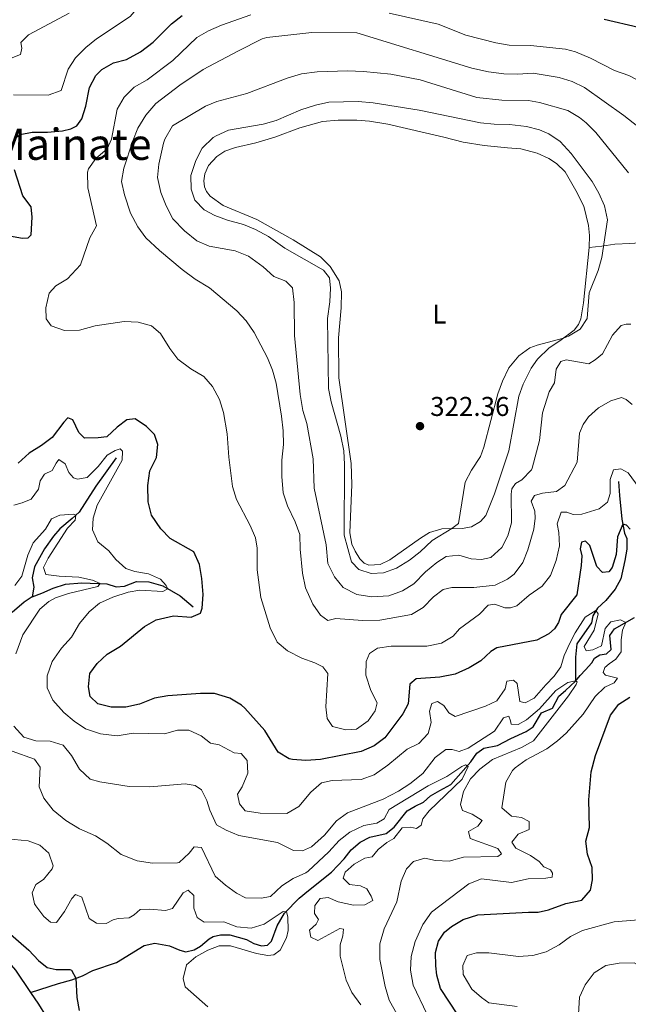
# Model space of a CAD drawing. Units: metres. Extents: x 629426 to 636413, y 651175 to 655931.
# Drawn here: x 631829 to 632053, y 652583 to 652945 of the extents above; entities that cross this region are included whole.
import ezdxf
from ezdxf.enums import TextEntityAlignment as Align

# ---------------------------------------------------------------- set-up
doc = ezdxf.new("R2010")
doc.units = ezdxf.units.M
doc.header["$MEASUREMENT"] = 0
doc.linetypes.add('DGN Style 3', pattern=[121.751434, 86.96531, -34.786124])
for name, color, linetype, lineweight in [('Elementos auxiliares', 7, 'Continuous', 0), ('Entidades rústicas y varios', 7, 'Continuous', 0), ('Hidrografía', 7, 'Continuous', 0), ('Relieve y altimetría', 7, 'Continuous', 0), ('Textos de rotulación', 7, 'Continuous', 0), ('Viales y ferrocarril', 7, 'Continuous', 0)]:
    doc.layers.add(name, color=color, linetype=linetype, lineweight=lineweight)
doc.styles.add('Style-Arial', font='txt')
doc.styles.add('Style-Arial Narrow', font='txt')
doc.styles.add('Style-Times New Roman', font='txt')

# ---------------------------------------------------------------- blocks, each defined once
blk = doc.blocks.new('5PATER_393')
at = {"layer": 'Relieve y altimetría', "linetype": 'Continuous', "lineweight": 0}
h = blk.add_hatch(color=250, dxfattribs=at)
edge = h.paths.add_edge_path()
edge.add_ellipse((0, 0), major_axis=(-1.1, -1.11), ratio=0.999422, start_angle=0, end_angle=360)

msp = doc.modelspace()

# ---------------------------------------------------------------- linework, layer by layer
at = {"layer": 'Elementos auxiliares', "color": 250, "linetype": 'Continuous', "lineweight": 0}
msp.add_3dface([(629426.49, 655801.59), (636323.9, 655930.9), (636412.95, 651304.62), (629511.01, 651175.33)], dxfattribs=at)
at = {"layer": 'Entidades rústicas y varios', "color": 92, "linetype": 'Continuous', "lineweight": 0}
msp.add_polyline3d([(632038.721, 652861.267, 322.216), (632036.67, 652840.896, 320.908), (632035.581, 652834.97, 320.74), (632034.764, 652832.86, 320.462), (632033.19, 652830.777, 320.184), (632027.927, 652826.828, 319.94), (632023.989, 652824.272, 319.94), (632019.75, 652820.137, 320.358), (632017.343, 652816.768, 320.149), (632014.428, 652810.953, 319.592), (632012.85, 652806.478, 319.78), (632009.143, 652786.369, 319.362), (632003.907, 652770.458, 318.91), (632000.689, 652762.595, 318.945), (631998.779, 652760.337, 319.362), (631995.402, 652758.423, 319.328), (631991.967, 652757.779, 319.571), (631984.482, 652757.632, 320.406), (631979.929, 652756.306, 320.824), (631976.64, 652754.191, 321.276), (631965.312, 652746.253, 320.998), (631961.803, 652744.54, 320.928), (631957.636, 652744.28, 320.859), (631955.882, 652745.005, 320.859), (631954.311, 652746.531, 320.789), (631952.549, 652749.35, 320.789), (631951.365, 652752.009, 320.789), (631950.704, 652756.157, 320.859), (631951.432, 652773.927, 320.824), (631951.108, 652781.658, 320.998), (631946.632, 652813.186, 321.102), (631946.515, 652827.976, 321.52), (631947.417, 652838.996, 321.555), (631947.593, 652844.942, 321.52), (631946.686, 652848.957, 321.416), (631943.449, 652854.237, 321.311), (631939.888, 652857.737, 321.311), (631929.821, 652864.112, 321.311), (631916.397, 652871.491, 321.311), (631904.095, 652876.746, 321.624), (631899.196, 652880.078, 321.624), (631897.895, 652881.869, 321.624), (631897.172, 652883.567, 321.624), (631896.942, 652885.774, 321.659), (631897.273, 652888.422, 321.764), (631898.675, 652891.397, 321.903), (631901.75, 652894.761, 321.972), (631904.682, 652896.655, 322.007), (631908.568, 652898.076, 322.112), (631916.108, 652899.759, 322.216), (631923.006, 652901.849, 322.495), (631932.207, 652905.258, 322.529), (631940.554, 652907.604, 322.529), (631946.349, 652908.12, 322.738), (631953.165, 652908.094, 322.773), (631957.862, 652907.726, 323.086), (631964.626, 652906.631, 323.121), (631985.218, 652901.874, 323.608), (631992.355, 652900.042, 323.225), (632000.053, 652898.784, 322.843), (632008.6, 652897.922, 322.877), (632013.609, 652897.552, 323.225), (632019.589, 652895.972, 323.225), (632023.83, 652894.004, 322.982), (632026.668, 652892.202, 322.808), (632029.898, 652889.083, 322.634), (632033.77, 652882.262, 322.599), (632036.691, 652876.495, 322.599), (632038.467, 652869.377, 322.599), (632038.886, 652865.609, 322.355), (632038.721, 652861.267, 322.216)], dxfattribs=at)
at = {"layer": 'Hidrografía', "color": 142, "linetype": 'DGN Style 3', "lineweight": 25}
for points in [[(631864.61, 652783.814, 295.077), (631857.167, 652773.362, 292.892), (631853.022, 652766.843, 291.499), (631851.04, 652763.739, 290.455), (631848.44, 652761.485, 289.481), (631843.958, 652757.597, 288.854), (631841.578, 652754.985, 288.506), (631838.337, 652750.286, 287.462), (631834.682, 652743.63, 286.488), (631833.762, 652739.627, 286.14), (631834.362, 652736.193, 286.07), (631833.713, 652732.634, 285.861)], [(632049.537, 652775.017, 303.11), (632049.919, 652769.891, 301.731), (632050.713, 652761.208, 300.632), (632051.746, 652756.077, 298.892), (632052.622, 652754.067, 298.265), (632052.595, 652750.191, 298.126), (632051.852, 652745.92, 297.082), (632050.378, 652739.159, 296.943), (632048.257, 652735.387, 296.595), (632044.798, 652731.224, 295.62), (632041.749, 652728.439, 295.203), (632039.991, 652725.556, 294.576), (632039.571, 652722.975, 294.228), (632034.17, 652715.218, 294.089), (632033.735, 652710.365, 293.462), (632033.628, 652701.541, 289.947)], [(631833.713, 652732.634, 285.861), (631837.33, 652733.962, 286.209), (631841.486, 652735.786, 287.197), (631846.058, 652737.206, 287.768), (631851.996, 652737.725, 288.366), (631861.259, 652737.4, 290.608), (631864.726, 652736.307, 291.512), (631867.712, 652736.464, 292), (631872.09, 652738.214, 293.113), (631876.634, 652738.138, 293.531), (631881.88, 652736.63, 294.575), (631888.224, 652732.932, 296.037), (631893.006, 652728.889, 296.524)], [(631833.713, 652732.634, 285.861), (631830.847, 652730.649, 285.374), (631826.365, 652726.805, 285.026)], [(632033.628, 652701.541, 289.947), (632035.447, 652703.644, 290.226), (632037.311, 652705.747, 291.061), (632039.645, 652708.225, 293.567), (632040.637, 652709.955, 293.567), (632042.651, 652711.233, 293.81), (632045.126, 652711.549, 293.95), (632046.83, 652713.163, 294.089), (632046.31, 652718.401, 294.298), (632048.065, 652720.795, 294.472), (632055.355, 652724.93, 295.411)], [(631833.148, 652586.909, 272.672), (631843.417, 652590.23, 273.764), (631848.327, 652591.554, 274.808), (631852.258, 652593.041, 275.296), (631856.058, 652595.018, 275.678), (631864.766, 652597.963, 275.852), (631874.99, 652604.172, 276.305), (631878.849, 652604.991, 276.235), (631884.232, 652604.017, 276.792), (631888.097, 652602.408, 277.001), (631890.298, 652601.903, 277.001), (631893.332, 652602.527, 277.001), (631895.747, 652603.913, 277.349), (631898.907, 652606.653, 277.871), (631900.361, 652607.467, 278.254), (631903.105, 652608.071, 278.463), (631906.535, 652608.069, 278.776), (631912.649, 652606.399, 279.054), (631915.311, 652604.932, 279.124), (631918.089, 652603.999, 279.228), (631920.341, 652604.362, 279.437), (631921.777, 652605.822, 279.541), (631923.933, 652611.442, 279.82), (631926.55, 652616.146, 279.994), (631932.046, 652621.586, 280.238), (631935.474, 652624.435, 280.342), (631943.942, 652631.146, 281.282), (631948.588, 652636.147, 281.49), (631951.128, 652639.359, 281.63), (631954.445, 652642.208, 282.047), (631957.955, 652644.055, 282.221), (631964.001, 652645.415, 282.5), (631966.958, 652647.755, 282.604), (631971.789, 652653.735, 282.848), (631974.63, 652655.452, 283.265), (631977.737, 652656.944, 283.231), (631980.382, 652659.331, 283.439), (631983.737, 652661.312, 283.509), (631987.807, 652663.466, 284.135), (631995.216, 652671.833, 285.179), (631997.333, 652675.07, 285.527), (631999.952, 652676.833, 285.701), (632004.926, 652677.778, 286.224), (632009.845, 652680.416, 286.537), (632015.476, 652682.982, 287.476), (632018.095, 652684.723, 287.72), (632021.116, 652689.869, 288.103), (632025.249, 652691.644, 288.242), (632027.53, 652696.038, 288.381), (632029.995, 652698.047, 288.59), (632033.628, 652701.541, 289.947)], [(631717.955, 652598.71, 269.794), (631719.931, 652597.85, 269.794), (631721.571, 652596.613, 269.794), (631727.259, 652594.613, 269.725), (631732.136, 652594.444, 269.725), (631740.153, 652594.298, 269.76), (631753.547, 652595.272, 270.247), (631765.289, 652598.953, 270.978), (631778.252, 652598.772, 271.465), (631781.15, 652599.108, 271.465), (631784.592, 652600.821, 271.465), (631786.614, 652603.301, 271.465), (631793.691, 652614.833, 271.883), (631796.556, 652616.817, 272.022), (631799.675, 652616.929, 272.091), (631803.901, 652616.052, 272.091), (631811.355, 652611.901, 272.3), (631820.382, 652603.284, 272.3), (631827.63, 652595.124, 272.718), (631833.148, 652586.909, 272.672)], [(631833.148, 652586.909, 272.672), (631836.05, 652582.591, 272.648), (631842.701, 652572.012, 272.927), (631846.651, 652567.423, 273.163)]]:
    msp.add_polyline3d(points, dxfattribs=at)
at = {"layer": 'Relieve y altimetría', "color": 30, "linetype": 'Continuous', "lineweight": 0, "flags": 128}
for points, elevation in [([(631826.931, 652917.477), (631839.629, 652917.304), (631844.376, 652919.074), (631847.003, 652926.874), (631849.694, 652931.087), (631853.557, 652934.884), (631857.427, 652938.064), (631869.816, 652946.357), (631873.634, 652950.696), (631882.532, 652955.399), (631887.983, 652957.633), (631892.726, 652960.584), (631905.353, 652969.579), (631911.026, 652971.813), (631916.156, 652972.757), (631927.649, 652972.675), (631943.256, 652973.887), (631953.455, 652973.704), (631958.542, 652973.056), (631963.521, 652971.878)], 295), ([(631825.476, 652930.738), (631829.497, 652932.313), (631829.914, 652934.672), (631829.573, 652936.723), (631832.354, 652939.51), (631847.335, 652947.511)], 290), ([(631838.914, 652834.933), (631838.765, 652838.987), (631840.05, 652844.413), (631842.43, 652847.07), (631846.719, 652849.672), (631851.529, 652854.889), (631855.03, 652864.754), (631857.413, 652869.173), (631854.203, 652883.248), (631854.098, 652888.918), (631854.453, 652890.151), (631857.198, 652894.008), (631861.411, 652897.631), (631862.951, 652901.184), (631865.078, 652912.216), (631867.575, 652916.542), (631871.309, 652920.246), (631876.121, 652922.94), (631885.52, 652930.112), (631894.311, 652938.559), (631898.647, 652941.048), (631903.379, 652943.08), (631914.22, 652946.969)], 305), ([(631965.158, 652947.58), (631983.131, 652943.496), (631993.348, 652939.37), (632004.376, 652936.574), (632009.323, 652935.792), (632017.066, 652935.682), (632029.972, 652934.334), (632033.65, 652933.306), (632039.189, 652930.952), (632048.076, 652926.373), (632053.302, 652924.633), (632062.025, 652919.982), (632063.745, 652922.179), (632065.376, 652927.431), (632069.064, 652930.952), (632073.744, 652933.395), (632078.726, 652935.005), (632083.699, 652937.721), (632087.626, 652940.812), (632091.211, 652946.409)], 305), ([(631932.257, 652755.516), (631930.588, 652760.227), (631927.654, 652766.106), (631926.15, 652770.877), (631925.593, 652776.946), (631925.68, 652782.915), (631926.256, 652788.702), (631926.119, 652793.7), (631925.504, 652799.15), (631923.52, 652811.219), (631922.184, 652816.059), (631920.334, 652820.552), (631915.456, 652829.897), (631912.458, 652834.284), (631909.039, 652837.933), (631899.001, 652846.408), (631893.723, 652849.564), (631888.981, 652853.161), (631880.63, 652860.108), (631875.566, 652864.795), (631872.607, 652868.821), (631869.95, 652873.843), (631867.749, 652880.62), (631866.67, 652885.528), (631867.439, 652890.465), (631870.742, 652900.557), (631872.681, 652905.162), (631875.636, 652909.929), (631879.228, 652914.303), (631888.097, 652921.042), (631896.638, 652926.729), (631909.377, 652933.56), (631918.379, 652938.061), (631920.059, 652938.562), (631936.675, 652940.411), (631953.273, 652940.258), (631995.578, 652927.245), (632001.627, 652925.955), (632007.279, 652925.202), (632012.279, 652925.091), (632018.151, 652925.436), (632027.631, 652923.796), (632032.483, 652922.414), (632036.958, 652920.136), (632051.417, 652909.787), (632065.683, 652898.631)], 310), ([(632054.041, 652833.004), (632052.282, 652832.968), (632050.482, 652832.463), (632047.349, 652828.898), (632043.573, 652822.097), (632040.963, 652819.893), (632038.614, 652818.449), (632030.273, 652819.852), (632028.318, 652819.257), (632026.515, 652816.392), (632025.887, 652811.353), (632023.998, 652808.131), (632021.521, 652800.405), (632020.446, 652790.151), (632017.722, 652779.928), (632017.49, 652779.303), (632013.925, 652775.712), (632011.576, 652774.267), (632010.211, 652772.386), (632009.954, 652770.433), (632010.096, 652759.85), (632008.738, 652755.019), (632006.571, 652750.711), (632002.538, 652747.085), (631999.147, 652746.307), (631995.229, 652746.602), (631990.694, 652747.882), (631986.058, 652747.469), (631982.656, 652745.266), (631978.533, 652741.731), (631974.225, 652737.396), (631969.974, 652734.77), (631965.022, 652733.006), (631958.679, 652732.578), (631953.222, 652733.396), (631948.2, 652736.067), (631944.992, 652739.892), (631942.577, 652744.803), (631941.897, 652751.793), (631937.552, 652772.595), (631937.132, 652783.456), (631934.819, 652796.391), (631933.366, 652801.175), (631932.4, 652807.1), (631930.306, 652828.784), (631930.102, 652841.018), (631929.516, 652846.367), (631927.083, 652848.79), (631922.641, 652850.604), (631918.791, 652854.151), (631913.339, 652858.065), (631908.408, 652860.016), (631898.931, 652861.687), (631894.364, 652863.709), (631889.764, 652867.317), (631885.566, 652871.762), (631883.061, 652876.574), (631881.074, 652881.504), (631879.822, 652886.992), (631880.366, 652891.94), (631882.111, 652899.636), (631882.55, 652901.095), (631885.392, 652906.019), (631897.553, 652913.307), (631901.76, 652914.991), (631912.784, 652917.897), (631927.536, 652923.54), (631932.883, 652925.15), (631938.59, 652925.911), (631949.739, 652926.277), (631955.653, 652926.101), (631965.788, 652925.125), (631976.542, 652923.021), (631997.368, 652916.43), (632006.541, 652915.494), (632016.421, 652915.339), (632020.415, 652914.609), (632030.797, 652911.693), (632035.09, 652909.119), (632037.602, 652907.143), (632041.147, 652903.645), (632053.14, 652888.787)], 315), ([(631988.122, 652757.704), (631980.99, 652753.353), (631976.549, 652749.152), (631972.585, 652746.137), (631967.775, 652743.112), (631963.085, 652741.407), (631958.451, 652741.173), (631953.917, 652742.631), (631951.264, 652745.456), (631948.572, 652755.276), (631948.713, 652781.38), (631948.48, 652786.373), (631947.337, 652791.808), (631943.798, 652804.447), (631942.795, 652809.355), (631942.412, 652835.061), (631943.258, 652841.203), (631943.506, 652846.197), (631943.143, 652850.069), (631940.935, 652852.891), (631926.675, 652861.003), (631920.71, 652865.33), (631915.917, 652867.904), (631911.475, 652869.717), (631905.65, 652871.273), (631901.003, 652873.043), (631897.035, 652875.121), (631893.63, 652878.62), (631892.322, 652882.683), (631892.107, 652887.698), (631893.977, 652893.308), (631896.323, 652897.779), (631900.366, 652901.731), (631901.416, 652902.398), (631905.98, 652904.444), (631918.731, 652906.641), (631923.525, 652908.054), (631932.623, 652911.888), (631937.982, 652913.676), (631942.857, 652914.802), (631953.726, 652914.957), (631959.23, 652914.495), (631976.169, 652911.859), (631998.743, 652907.097), (632003.722, 652906.621), (632009.431, 652906.575), (632015.602, 652905.76), (632020.42, 652904.513), (632023.882, 652903.056), (632028.091, 652900.284), (632032.136, 652895.862), (632039.836, 652885.546), (632042.294, 652881.225), (632044.289, 652876.599), (632045.428, 652871.471), (632043.396, 652857.527), (632042.005, 652852.739), (632038.726, 652844.546), (632038, 652835.068), (632035.404, 652831.128), (632031.076, 652828.569), (632029.222, 652827.8), (632019.534, 652825.285), (632016.876, 652824.243), (632012.851, 652821.295), (632009.136, 652816.919), (632006.814, 652812.033), (632005.096, 652807.353), (632000, 652787.72), (631998.668, 652784.275), (631995.368, 652779.259), (631993.088, 652774.797), (631990.672, 652759.533), (631988.122, 652757.704)], 320), ([(632058.461, 652770.944), (632053.013, 652778.25), (632050.329, 652779.698), (632047.658, 652779.409), (632046.396, 652775.747), (632046.482, 652770.625), (632045.438, 652767.499), (632042.429, 652765.024), (632036.031, 652763.058), (632032.78, 652762.898), (632030.502, 652763.726), (632028.453, 652763.709), (632026.973, 652759.421), (632027.533, 652756.308), (632027.84, 652751.321), (632026.547, 652746.01), (632024.417, 652740.443), (632021.368, 652736.481), (632016.673, 652733.192), (632012.09, 652729.226), (632009.708, 652728.539), (632007.73, 652728.549), (632003.943, 652729.855), (632001.532, 652729.462), (631998.301, 652726.144), (631991.002, 652720.85), (631988.71, 652718.06), (631984.366, 652715.578), (631978.972, 652714.443), (631965.876, 652714.435), (631960.791, 652713.626), (631957.927, 652711.775), (631956.703, 652708.798), (631956.519, 652703.787), (631958.32, 652698.14), (631960.738, 652693.535), (631960.004, 652690.599), (631957.349, 652686.877), (631953.095, 652683.832), (631949.129, 652683.548), (631944.324, 652684.808), (631942.254, 652687.786), (631941.794, 652692.11), (631942.594, 652704.31), (631940.74, 652706.774), (631937.722, 652708.265), (631933.027, 652709.985), (631927.73, 652712.702), (631923.906, 652715.929), (631921.302, 652721.197), (631917.935, 652732.372), (631916.511, 652742.525), (631916.55, 652750.514), (631915.953, 652754.349), (631913.912, 652758.913), (631908.925, 652768.388), (631907.457, 652773.167), (631906.141, 652784), (631905.471, 652792.674), (631904.155, 652800.523), (631902.63, 652805.301), (631900.169, 652809.996), (631896.874, 652813.761), (631892.153, 652816.6), (631887.322, 652820.11), (631884.38, 652824.093), (631881.019, 652829.599), (631877.609, 652832.429), (631872.783, 652833.746), (631867.668, 652833.936), (631856.938, 652832.399), (631851.224, 652830.791), (631845.611, 652830.697), (631840.812, 652832.424), (631838.914, 652834.933)], 305), ([(632054.578, 652803.448), (632052.291, 652805.3), (632050.593, 652805.955), (632046.683, 652804.765), (632042.188, 652802.175), (632038.446, 652798.864), (632036.553, 652796.042), (632035.198, 652792.913), (632034.273, 652782.174), (632029.785, 652773.627), (632026.685, 652771.375), (632021.568, 652770.799), (632018.59, 652769.929), (632017.405, 652767.781), (632018.682, 652764.095), (632018.836, 652761.557), (632018.335, 652757.455), (632016.169, 652749.865), (632014.313, 652745.218), (632011.118, 652740.938), (632008.661, 652739.048), (632004.114, 652736.829), (631996.223, 652735.994), (631988.116, 652736.052), (631984.947, 652735.273), (631981.453, 652732.58), (631977.638, 652728.598), (631973.278, 652726.091), (631961.698, 652724.042), (631955.275, 652723.854), (631945.535, 652724.638), (631942.5, 652723.814), (631939.841, 652725.793), (631937.001, 652729.914), (631934.39, 652735.944), (631933.18, 652741.254), (631932.352, 652750.08), (631932.257, 652755.516)], 310), ([(632043.235, 652714.533), (632040.039, 652713.127), (632037.592, 652712.751), (632036.867, 652714.304), (632040.578, 652720.338), (632042.008, 652726.372), (632041.18, 652727.506), (632037.288, 652725.045), (632033.592, 652719.358), (632031.597, 652715.536), (632029.472, 652711.022), (632028.25, 652706.798), (632025.872, 652703.394), (632022.79, 652700.127), (632018.479, 652695.257), (632015.215, 652693.499), (632013.17, 652694.092), (632012.192, 652700.692), (632010.819, 652701.86), (632008.411, 652701.477), (632007.812, 652698.719), (632004.752, 652694.33), (632000.595, 652692.355), (631989.386, 652688.559), (631987.124, 652689.912), (631985.183, 652692.598), (631982.921, 652694.084), (631980.822, 652693.298), (631979.911, 652690.497), (631980.594, 652686.305), (631979.407, 652682.26), (631976.016, 652678.576), (631971.704, 652676.523), (631964.61, 652670.58), (631959.564, 652666.987), (631954.855, 652665.299), (631944.091, 652664.959), (631940.254, 652664.139), (631936.264, 652660.604), (631931.861, 652655.334), (631927.509, 652652.829), (631917.633, 652652.896), (631912.115, 652653.826), (631909.995, 652656.38), (631909.352, 652659.904), (631911.064, 652662.609), (631913.149, 652667.673), (631912.915, 652672.352), (631910.617, 652674.908), (631908.123, 652675.104), (631902.621, 652678.083), (631899.417, 652678.641), (631895.917, 652681.383), (631891.391, 652683.508), (631887.246, 652683.538), (631882.432, 652682.154), (631870.933, 652682.407), (631865.045, 652681.38), (631858.903, 652682.091), (631853.392, 652683.957), (631849.228, 652686.762), (631845.466, 652690.046), (631841.394, 652694.511), (631839.333, 652699.114), (631839.32, 652703.525), (631841.183, 652708.724), (631844.604, 652713.644), (631848.241, 652717.672), (631851.173, 652722.73), (631854.767, 652727.07), (631858.587, 652730.296), (631863.464, 652732.487), (631869.119, 652734.363), (631873.357, 652735.09), (631881.817, 652734.585), (631883.724, 652735.555), (631883.046, 652736.789), (631880.924, 652739.049), (631876.555, 652741.076), (631871.584, 652741.893), (631868.193, 652742.962), (631864.608, 652746.284), (631861.958, 652749.466), (631857.884, 652752.88), (631855.91, 652757.216), (631856.253, 652761.579), (631857.687, 652766.388), (631866.873, 652782.887), (631866.986, 652786.227), (631866.145, 652787.035), (631864.271, 652786.513), (631861.407, 652784.796), (631857.991, 652780.544), (631853.953, 652776.519), (631850.386, 652775.965), (631848.918, 652776.376), (631847.24, 652778.393), (631845.882, 652781.566), (631843.576, 652783.141), (631842.542, 652781.812), (631841.142, 652779.06)], 295), ([(631841.142, 652779.06), (631838.325, 652777.699), (631836.66, 652775.305), (631836.104, 652772.235), (631833.404, 652768.513), (631830.143, 652767.155), (631827.063, 652766.33)], 295), ([(631827.753, 652711.621), (631830.386, 652718.597), (631836.645, 652727.996), (631839.874, 652730.914), (631842.397, 652732.195), (631847.111, 652733.802), (631857.884, 652736.417), (631858.747, 652737.489), (631855.931, 652738.735), (631850.91, 652739.826), (631843.719, 652740.156), (631838.756, 652740.803), (631837.972, 652743.437), (631839.6, 652746.811), (631846.762, 652757.897), (631849.634, 652760.772), (631849.826, 652762.687), (631849.027, 652763.087), (631843.945, 652762.653), (631840.862, 652761.249), (631838.652, 652757.523)], 290), ([(631838.652, 652757.523), (631834.147, 652752.518), (631832.125, 652747.947), (631830.021, 652740.255), (631827.412, 652736.754)], 290), ([(631979.004, 652579.013), (631973.993, 652589.533), (631972.963, 652595.109), (631973.19, 652600.103), (631974.636, 652605.626), (631977.493, 652611.916), (631980.644, 652616.482), (631994.395, 652626.942), (631999.136, 652628.774), (632010.07, 652627.411), (632016.281, 652628.791), (632022.723, 652628.924), (632025.08, 652629.299), (632025.202, 652630.814), (632024.479, 652632.1), (632022.021, 652633.15), (632020.312, 652635.096), (632017.087, 652637.297), (632011.765, 652640.06), (632010.188, 652642.23), (632012.614, 652645.234), (632016.609, 652646.87), (632016.674, 652649.899), (632013.767, 652651.346), (632010.066, 652651.806), (632006.567, 652654.94), (632008.016, 652664.309), (632010.51, 652668.646), (632011.483, 652669.627), (632015.467, 652672.606), (632023.072, 652676.613), (632027.08, 652679.604), (632030.22, 652682.435), (632036.444, 652689.434), (632040.867, 652695.83), (632044.471, 652699.298), (632047.888, 652700.974), (632049.077, 652702.632), (632044.703, 652703.71), (632043.848, 652704.772), (632044.502, 652706.515), (632046.005, 652707.952), (632048.531, 652709.62), (632050.513, 652712.354), (632050.522, 652716.79), (632050.939, 652720.357), (632052.164, 652723.12), (632050.24, 652724.077), (632046.683, 652723.381), (632044.609, 652720.914), (632043.235, 652714.533)], 295), ([(631961.641, 652599.03), (631961.726, 652604.776), (631963.324, 652610.289), (631967.938, 652620.238), (631969.534, 652627.819), (631971.456, 652632.461), (631974.014, 652635.16), (631978.299, 652636.332), (631982.209, 652635.497), (631987.201, 652635.2), (631992.424, 652636.677), (632005.077, 652636.899), (632006.465, 652637.959), (632005.054, 652639.929), (631994.967, 652643.564), (631994.273, 652646.198), (631997.717, 652648.089), (631999.291, 652650.171), (631995.699, 652652.558), (631992.1, 652653.875), (631991.359, 652656.153), (631992.525, 652660.866), (631995.016, 652665.519), (631998.49, 652669.11), (632003.148, 652672.641), (632013.823, 652677.159), (632018.21, 652679.528), (632031.157, 652696.162), (632033.914, 652700.336), (632034.312, 652701.224), (632033.63, 652701.675), (632030.804, 652701.009), (632026.395, 652698.039), (632020.379, 652691.399), (632015.627, 652687.246), (632012.586, 652685.619), (632010.047, 652685.637), (632009.789, 652686.975), (632009.133, 652688.628), (632007.124, 652688.019), (632003.837, 652683.142), (631994.17, 652676.885), (631990.821, 652675.661), (631988.331, 652676.347), (631985.97, 652676.408), (631982.073, 652673.362), (631977.443, 652667.515), (631972.743, 652663.689), (631968.531, 652660.985), (631962.942, 652658.085), (631949.807, 652653.058), (631945.734, 652650.144), (631941.375, 652644.784), (631936.578, 652640.497), (631933.182, 652639.096), (631929.975, 652639.163), (631924.072, 652642.145), (631909.79, 652644.701), (631905.171, 652646.645), (631901.577, 652648.676), (631899.164, 652653.994), (631898.031, 652657.521), (631896.054, 652661.456), (631893.75, 652663.12), (631890.056, 652663.681), (631877.031, 652662.562), (631869.459, 652662.767), (631858.602, 652664.493), (631855.134, 652665.408), (631851.15, 652669.09), (631848.246, 652674.144), (631845.127, 652677.94), (631840.354, 652679.412), (631835.054, 652679.584), (631830.743, 652680.951), (631827.029, 652684.897)], 290), ([(631872.342, 652635.396), (631866.567, 652637.701), (631861.228, 652641.859), (631857.021, 652644.561), (631851.154, 652647.186), (631846.186, 652650.207), (631841.535, 652654.026), (631838.092, 652658.417), (631836.384, 652662.616), (631836.658, 652669.831), (631834.63, 652672.831), (631826.454, 652675.74)], 285), ([(631954.741, 652582.388), (631951.387, 652586.866), (631949.342, 652591.423), (631947.073, 652600.307), (631947.102, 652604.45), (631948.105, 652607.739), (631948.345, 652610.143), (631946.922, 652610.419), (631938.872, 652606.066), (631936.341, 652607.199), (631935.781, 652609.876), (631938.202, 652612.041), (631939.105, 652613.816), (631937.695, 652615.964), (631937.716, 652618.95), (631939.694, 652621.43), (631942.637, 652621.81), (631946.323, 652620.224), (631952.017, 652619.071), (631956.161, 652619.131), (631959.067, 652620.713), (631958.5, 652622.366), (631956.915, 652625.006), (631954.518, 652626.18), (631950.468, 652626.7), (631948.168, 652629.032), (631948.985, 652631.21), (631952.213, 652634.127), (631956.149, 652636.326), (631958.914, 652636.797), (631961.028, 652639.543), (631964.298, 652642.149), (631966.803, 652643.557), (631969.918, 652647.48), (631972.936, 652647.79), (631975.16, 652647.284), (631976.95, 652648.474), (631977.502, 652650.831), (631979.795, 652653.754), (631991.95, 652665.474), (631994.163, 652670.131), (631993.243, 652670.758), (631991.885, 652670.144), (631986.352, 652666.433), (631979.526, 652662.955), (631965.057, 652654.31), (631963.264, 652650.889), (631960.534, 652649.172), (631955.806, 652648.359), (631950.666, 652645.945), (631946.742, 652642.835), (631942.952, 652638.649), (631935.279, 652631.558), (631934.477, 652630.913), (631929.785, 652628.898), (631925.593, 652626.166), (631921.489, 652622.248), (631918.017, 652621.631), (631912.271, 652621.716), (631908.987, 652623.477), (631904.888, 652626.339), (631901.104, 652629.693), (631896.009, 652640.275), (631893.427, 652640.56), (631891.584, 652638.212), (631887.877, 652634.807), (631887.282, 652634.589), (631878.05, 652634.474), (631872.342, 652635.396)], 285), ([(631821.987, 652643.651), (631832.315, 652642.732), (631836.625, 652641.186), (631839.9, 652638.134), (631841.516, 652633.489), (631841.148, 652632.461), (631837.96, 652628.436), (631835.052, 652626.586), (631833.782, 652623.521), (631834.645, 652619.505), (631835.057, 652618.79), (631838.087, 652614.848), (631840.477, 652612.782), (631842.759, 652612.611), (631845.628, 652616.71)], 280), ([(631845.628, 652616.71), (631848.335, 652621.502), (631849.726, 652622.918), (631851.992, 652622.011), (631854.743, 652614.15), (631857.492, 652612.349), (631861.011, 652612.279), (631863.515, 652613.643), (631865.434, 652614.119), (631869.4, 652614.314), (631871.279, 652615.414), (631873.521, 652617.492), (631877.041, 652617.556), (631882.829, 652617.114), (631885.418, 652617.808), (631889.379, 652623.616), (631891.124, 652624.583), (631893.248, 652622.653), (631893.214, 652617.886), (631894.527, 652614.536), (631897.054, 652612.781), (631904.244, 652612.919), (631909.084, 652611.103), (631914.351, 652610.585), (631919.145, 652612.044), (631926.127, 652616.717), (631927.329, 652616.53), (631927.881, 652614.756), (631927.904, 652609.755), (631927.331, 652606.99), (631925.064, 652602.425), (631922.646, 652600.749), (631920.506, 652600.497), (631916.323, 652601.195), (631906.721, 652604.026), (631902.578, 652604.01), (631898.409, 652602.514), (631893.996, 652600.018), (631890.545, 652597.057), (631889.262, 652592.032), (631890.087, 652588.997), (631898.43, 652581.648)], 280), ([(632012.728, 652600.087), (632018.026, 652600.486), (632022.832, 652601.853), (632027.651, 652604.45), (632031.822, 652607.457), (632036.279, 652609.741), (632047.948, 652612.843), (632062.904, 652614.077), (632067.103, 652612.596), (632070.648, 652609.373), (632072.958, 652604.935), (632075.095, 652599.209), (632081.65, 652576.233)], 305), ([(631968.036, 652578.733), (631965.129, 652584.04), (631963.609, 652589.027), (631961.641, 652599.03)], 290), ([(632012.163, 652581.776), (632001.818, 652583.117), (631999.041, 652585.01), (631995.586, 652588.145), (631992.381, 652593.464), (631992.176, 652596.759), (631993.838, 652600.558), (631997.26, 652601.521), (632001.76, 652601.424), (632012.728, 652600.087)], 305), ([(632034.731, 652578.883), (632035.127, 652585.211), (632037.185, 652589.638), (632040.579, 652594.075), (632044.793, 652596.781), (632049.771, 652597.668), (632055.248, 652597.846), (632061.693, 652594.067), (632063.54, 652591.498)], 310)]:
    msp.add_lwpolyline(points, dxfattribs=dict(at, elevation=elevation))
at = {"layer": 'Relieve y altimetría', "color": 30, "linetype": 'Continuous', "lineweight": 30, "flags": 128}
for points, elevation in [([(631827.262, 652901.394), (631829.366, 652902.894), (631833.782, 652903.753), (631839.396, 652903.758), (631844.922, 652904.164), (631848.002, 652904.989), (631850.237, 652905.997), (631851.992, 652908.569), (631853.542, 652913.327), (631854.846, 652920.185), (631857.188, 652924.559), (631859.437, 652926.798), (631863.642, 652929.219), (631868.474, 652930.524), (631873.667, 652933.344), (631878.307, 652936.865), (631885.037, 652943.589), (631888.931, 652946.728)], 300), ([(632044.209, 652945.32), (632056.794, 652942.348), (632062.703, 652945.877)], 300), ([(631825.403, 652865.546), (631830.164, 652864.71), (631832.347, 652864.784), (631833.335, 652865.846), (631833.713, 652872.365), (631833.364, 652876.181), (631830.319, 652880.256), (631827.246, 652889.809)], 300), ([(631878.754, 652695.256), (631873.27, 652693.116), (631868.183, 652691.949), (631862.837, 652691.942), (631857.945, 652693.135), (631855.159, 652695.917), (631854.471, 652699.397), (631854.982, 652704.354), (631857.695, 652708.061), (631861.385, 652711.437), (631866.299, 652714.465), (631875.121, 652721.658), (631879.438, 652724.137), (631885.707, 652725.547), (631892.296, 652725.055), (631895.737, 652726.545), (631896.33, 652728.412), (631896.649, 652733.404), (631896.229, 652739.372), (631895.375, 652744.545), (631893.255, 652749.122), (631884.573, 652754.022), (631881.07, 652757.578), (631877.684, 652762.669), (631876.43, 652767.517), (631876.381, 652773.548), (631877.043, 652779.022), (631879.528, 652783.905), (631880.052, 652788.668), (631878.742, 652792.33), (631875.823, 652795.291), (631871.655, 652798.083), (631868.534, 652797.749), (631864.996, 652795.101), (631861.273, 652791.474), (631858.063, 652791.096), (631853.06, 652791.045), (631850.993, 652793.062), (631848.666, 652797.756), (631846.934, 652798.526), (631845.408, 652796.933), (631841.18, 652791.305), (631837.149, 652788.26), (631832.719, 652785.485), (631828.595, 652781.861)], 300), ([(632053.748, 652757.522), (632052.4, 652759.034), (632051.088, 652759.345), (632049.135, 652754.722), (632048.64, 652748.21), (632047.133, 652743.437), (632045.899, 652741.779), (632043.629, 652741.538), (632041.562, 652743.748), (632039.006, 652751.434), (632037.389, 652753.113), (632035.878, 652752.7), (632035.407, 652750.246), (632035.963, 652747.623), (632035.813, 652744.103), (632034.163, 652733.31), (632028.43, 652726.137), (632027.475, 652723.145), (632025.979, 652720.772), (632023.835, 652718.953), (632019.42, 652716.621), (632004.745, 652713.742), (632002.553, 652712.422), (631998.876, 652709.018), (631994.607, 652706.422), (631989.402, 652704.144), (631983.711, 652703.047), (631975.04, 652702.416), (631972.665, 652700.428), (631972.123, 652693.126), (631970.181, 652689.487), (631963.526, 652680.713), (631959.573, 652677.654), (631954.764, 652675.564), (631939.858, 652672.729), (631934.509, 652672.277), (631929.533, 652672.64), (631928.366, 652672.9), (631924.285, 652675.379), (631919.353, 652683.344), (631911.977, 652691.612), (631910.777, 652692.715), (631906.498, 652695.282), (631900.803, 652696.964), (631895.648, 652696.97), (631883.671, 652696.16), (631878.754, 652695.256)], 300), ([(631985.526, 652609.069), (631988.063, 652611.183), (631992.37, 652613.806), (631997.744, 652615.477), (632016.406, 652616.467), (632019.945, 652616.436), (632023.68, 652617.312), (632030.165, 652619.592), (632035.989, 652620.886), (632039.167, 652624.564), (632039.982, 652628.401), (632039.813, 652632.854), (632038.124, 652637.829), (632037.462, 652642.59), (632038.802, 652647.679), (632038.634, 652657.795), (632039.483, 652668.174), (632040.986, 652674.203), (632046.576, 652689.032), (632049.661, 652693.022), (632053.649, 652695.682)], 300), ([(631819.052, 652614.145), (631832.512, 652602.513), (631836.093, 652598.61), (631839.327, 652596.048), (631842.574, 652595.359), (631847.582, 652595.394), (631848.186, 652595.139), (631849.873, 652592.139), (631850.231, 652585.037), (631851.027, 652580.263)], 275), ([(631990.389, 652578.652), (631983.975, 652588.394), (631982.696, 652593.23), (631982.262, 652596.657), (631982.222, 652601.653), (631983.32, 652605.743), (631985.526, 652609.069)], 300)]:
    msp.add_lwpolyline(points, dxfattribs=dict(at, elevation=elevation))
at = {"layer": 'Viales y ferrocarril', "color": 250, "linetype": 'DGN Style 3', "lineweight": 0}
msp.add_polyline3d([(632164.983, 652869.64, 324.911), (632156.178, 652870.571, 324.111), (632133.555, 652872.727, 323.763), (632123.084, 652873.155, 324.146), (632109.879, 652872.959, 324.981), (632104.268, 652872.803, 324.772), (632100.396, 652872.393, 324.529), (632094.412, 652871.521, 323.554), (632086.765, 652869.722, 322.058), (632078.946, 652867.142, 320.91), (632068.857, 652864.433, 319.344), (632063.03, 652863.384, 318.857), (632053.659, 652862.729, 318.857), (632048.116, 652862.462, 319.309), (632043.333, 652861.777, 320.109), (632038.721, 652861.267, 321.71)], dxfattribs=at)

# ---------------------------------------------------------------- block references
at = {"layer": 'Relieve y altimetría', "color": 250, "linetype": 'Continuous', "lineweight": 0}
msp.add_blockref('5PATER_393', (631976.464, 652795.446, 322.361), dxfattribs=at)

# ---------------------------------------------------------------- texts
at = {"layer": 'Entidades rústicas y varios', "color": 92, "linetype": 'Continuous', "lineweight": 0, "style": 'Style-Arial Narrow'}
msp.add_text('L', height=7, dxfattribs=at).set_placement((631983.641, 652836.734, 320.752), align=Align.MIDDLE_CENTER)
at = {"layer": 'Textos de rotulación', "color": 250, "linetype": 'Continuous', "lineweight": 0, "style": 'Style-Times New Roman'}
msp.add_text('Mainate', height=11.5, dxfattribs=at).set_placement((631848.253, 652899.261, 303.969), align=Align.MIDDLE_CENTER)
at = {"layer": 'Textos de rotulación', "color": 250, "linetype": 'Continuous', "lineweight": 0, "style": 'Style-Arial'}
msp.add_text('322.36', height=7, dxfattribs=at).set_placement((631980.214, 652799.196, 322.361))

doc.saveas('drawing.dxf')
